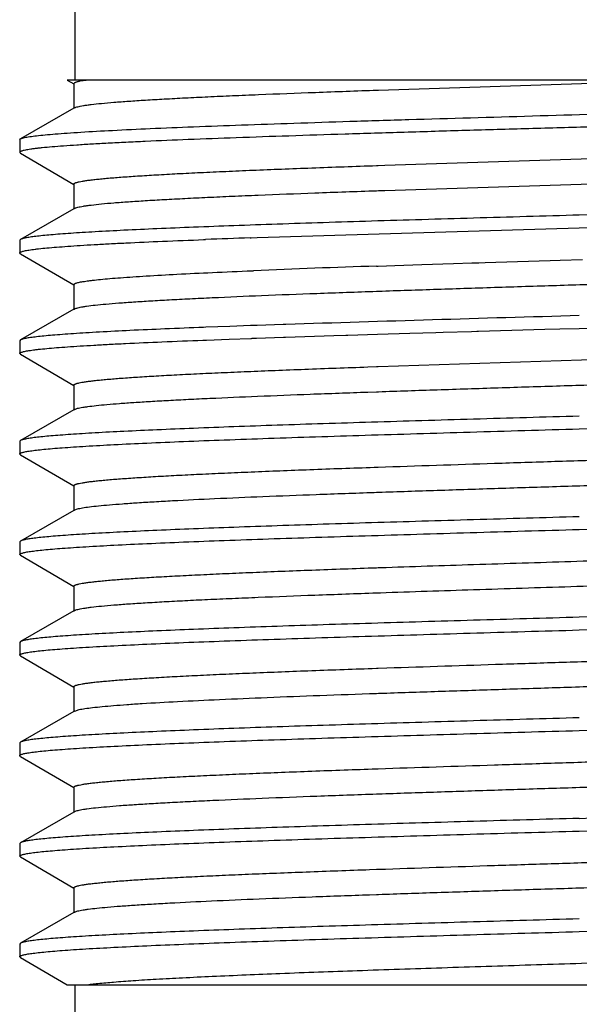
# Model space of a CAD drawing. Units: inches. Extents: x 0 to 11, y 0 to 8.5.
# Drawn here: x 5.2 to 5.3, y 6.2 to 6.4 of the extents above; entities that cross this region are included whole.
import ezdxf

# ---------------------------------------------------------------- set-up
doc = ezdxf.new("R2010")
doc.units = ezdxf.units.IN
doc.header["$LTSCALE"] = 0.605
doc.header["$MEASUREMENT"] = 0
doc.layers.get('0').update_dxf_attribs({"linetype": 'CONTINUOUS'})
doc.layers.add('ALL_FEATURES', color=7, linetype='CONTINUOUS')

msp = doc.modelspace()

# ---------------------------------------------------------------- linework, layer by layer
at = {"color": 7, "linetype": 'Continuous'}
for p, q in [((5.21147, 6.44269), (5.21147, 6.42019)), ((5.4071, 6.42019), (5.21003, 6.42019)), ((5.21246, 6.42001), (5.21356, 6.42019)), ((5.26813, 6.41832), (5.32617, 6.42019)), ((5.26787, 6.41831), (5.26813, 6.41832)), ((5.20116, 6.40906), (5.20129, 6.40921)), ((5.20129, 6.40921), (5.20208, 6.40946)), ((5.20116, 6.40669), (5.20129, 6.40655)), ((5.21003, 6.25144), (5.4071, 6.25144)), ((5.21147, 6.25144), (5.21147, 6.22894))]:
    msp.add_line(p, q, dxfattribs=at)
for points, knots in [([(5.21129, 6.41954), (5.21129, 6.41956), (5.2113, 6.4196), (5.21137, 6.41966), (5.21146, 6.41972), (5.21159, 6.41978), (5.21175, 6.41983), (5.21196, 6.41989), (5.21219, 6.41995), (5.21236, 6.41999), (5.21246, 6.42001)], [0, 0, 0, 0, 0.047373, 0.109304, 0.193072, 0.301569, 0.436046, 0.5971, 0.785033, 1, 1, 1, 1]), ([(5.21143, 6.41501), (5.21147, 6.41503), (5.21154, 6.41507), (5.21174, 6.41514), (5.21205, 6.41523), (5.21251, 6.41533), (5.21308, 6.41543), (5.21376, 6.41554), (5.21488, 6.41568), (5.21656, 6.41586), (5.21888, 6.41606), (5.22162, 6.41626), (5.22475, 6.41647), (5.22827, 6.41667), (5.23216, 6.41687), (5.2364, 6.41708), (5.24096, 6.41728), (5.24765, 6.41757), (5.25665, 6.41791), (5.26403, 6.41817), (5.26787, 6.41831)], [0, 0, 0, 0, 0.002049, 0.004551, 0.010961, 0.019277, 0.02951, 0.041661, 0.055725, 0.089549, 0.130835, 0.179395, 0.235019, 0.297434, 0.366352, 0.441452, 0.522368, 0.608726, 0.796093, 1, 1, 1, 1]), ([(5.20208, 6.40946), (5.20223, 6.40949), (5.20254, 6.40955), (5.20328, 6.40967), (5.2044, 6.40981), (5.206, 6.40998), (5.20791, 6.41014), (5.21013, 6.41031), (5.21369, 6.41055), (5.21885, 6.41083), (5.22586, 6.41117), (5.23388, 6.4115), (5.24282, 6.41183), (5.25255, 6.41216), (5.26296, 6.4125), (5.2778, 6.41295), (5.29699, 6.41351), (5.3201, 6.41416), (5.33552, 6.41461), (5.34311, 6.41485)], [0, 0, 0, 0, 0.003114, 0.006801, 0.015886, 0.027236, 0.040825, 0.056613, 0.074547, 0.116634, 0.166558, 0.223691, 0.287306, 0.356598, 0.430687, 0.508631, 0.67209, 0.838693, 1, 1, 1, 1]), ([(5.33157, 6.41213), (5.32769, 6.41201), (5.31985, 6.41179), (5.30805, 6.41145), (5.29622, 6.41111), (5.28451, 6.41077), (5.27308, 6.41044), (5.26206, 6.4101), (5.25162, 6.40976), (5.24187, 6.40943), (5.23294, 6.40909), (5.22607, 6.4088), (5.22108, 6.40857), (5.21774, 6.4084), (5.21468, 6.40823), (5.21191, 6.40806), (5.20945, 6.40789), (5.2073, 6.40772), (5.20571, 6.40758), (5.2046, 6.40746), (5.20389, 6.40738), (5.20326, 6.40729), (5.20271, 6.40721), (5.20225, 6.40712), (5.20186, 6.40704), (5.2016, 6.40697), (5.20143, 6.40691), (5.20134, 6.40687), (5.20126, 6.40682), (5.20121, 6.40678), (5.20117, 6.40674), (5.20116, 6.40671), (5.20116, 6.40669)], [0, 0, 0, 0, 0.08928, 0.180042, 0.271009, 0.361039, 0.44898, 0.53368, 0.614046, 0.68904, 0.75769, 0.819112, 0.846858, 0.872508, 0.895982, 0.917197, 0.936091, 0.952607, 0.966688, 0.972802, 0.978294, 0.98316, 0.987399, 0.991008, 0.993988, 0.996342, 0.997289, 0.998086, 0.99874, 0.999259, 0.999665, 1, 1, 1, 1]), ([(5.21356, 6.25144), (5.2139, 6.25149), (5.21463, 6.25159), (5.21634, 6.25178), (5.21893, 6.252), (5.22255, 6.25227), (5.22684, 6.25253), (5.23175, 6.25279), (5.23945, 6.25316), (5.25033, 6.25362), (5.26461, 6.25414), (5.28021, 6.25466), (5.29662, 6.25519), (5.31332, 6.25572), (5.32977, 6.25624), (5.34309, 6.25669), (5.35322, 6.25705), (5.36029, 6.25732), (5.36692, 6.25758), (5.37306, 6.25785), (5.37865, 6.25811), (5.38366, 6.25838), (5.38745, 6.2586), (5.39016, 6.25879), (5.39194, 6.25892), (5.39355, 6.25906), (5.39498, 6.25919), (5.39623, 6.25932), (5.39729, 6.25945), (5.39818, 6.25958), (5.3988, 6.2597), (5.3992, 6.25979), (5.39944, 6.25986), (5.39962, 6.25992), (5.39973, 6.25997), (5.39977, 6.26)], [0, 0, 0, 0, 0.00548, 0.011936, 0.027723, 0.047236, 0.070319, 0.096797, 0.126456, 0.19435, 0.271833, 0.356428, 0.445428, 0.535987, 0.625205, 0.710229, 0.75031, 0.788337, 0.824008, 0.857033, 0.887153, 0.914123, 0.937732, 0.948216, 0.957791, 0.966439, 0.974145, 0.980893, 0.986669, 0.991468, 0.995285, 0.996826, 0.998122, 0.999178, 1, 1, 1, 1])]:
    msp.add_open_spline(points, degree=3, knots=knots, dxfattribs=at)
at = {"layer": 'ALL_FEATURES', "color": 7, "linetype": 'Continuous'}
for p, q in [((5.21003, 6.42019), (5.21125, 6.41948)), ((5.21129, 6.41954), (5.21129, 6.41485)), ((5.21129, 6.41493), (5.20129, 6.40921)), ((5.21143, 6.41501), (5.21129, 6.41493)), ((5.20116, 6.40906), (5.20116, 6.40669)), ((5.20129, 6.40655), (5.21125, 6.40073)), ((5.26931, 6.40429), (5.32905, 6.40622)), ((5.26773, 6.40424), (5.26806, 6.40425)), ((5.26806, 6.40425), (5.26931, 6.40429)), ((5.26931, 6.39961), (5.32905, 6.40154)), ((5.21129, 6.40079), (5.21129, 6.3961)), ((5.26775, 6.39955), (5.26812, 6.39957)), ((5.26812, 6.39957), (5.26931, 6.39961)), ((5.21129, 6.39618), (5.20129, 6.39046)), ((5.21143, 6.39626), (5.21129, 6.39618)), ((5.33157, 6.39575), (5.3056, 6.395)), ((5.2455, 6.3908), (5.3056, 6.39263)), ((5.3056, 6.39263), (5.34316, 6.39373)), ((5.20129, 6.39046), (5.20116, 6.39031)), ((5.20116, 6.39031), (5.20116, 6.38794)), ((5.23549, 6.39043), (5.23587, 6.39045)), ((5.24415, 6.39075), (5.24439, 6.39076)), ((5.24439, 6.39076), (5.2455, 6.3908)), ((5.20129, 6.3878), (5.20116, 6.38794)), ((5.20129, 6.3878), (5.21125, 6.38198)), ((5.29406, 6.38636), (5.30013, 6.38655)), ((5.30013, 6.38655), (5.30202, 6.38661)), ((5.30202, 6.38661), (5.30622, 6.38674)), ((5.24453, 6.38462), (5.24477, 6.38463)), ((5.26772, 6.38549), (5.26806, 6.3855)), ((5.26806, 6.3855), (5.2712, 6.38561)), ((5.2712, 6.38561), (5.27624, 6.38578)), ((5.27624, 6.38578), (5.28209, 6.38597)), ((5.28209, 6.38597), (5.28555, 6.38608)), ((5.28555, 6.38608), (5.28682, 6.38612)), ((5.28682, 6.38612), (5.28804, 6.38616)), ((5.28804, 6.38616), (5.29406, 6.38636)), ((5.21129, 6.38204), (5.21129, 6.37735)), ((5.26775, 6.3808), (5.26811, 6.38082)), ((5.21129, 6.37743), (5.20129, 6.37171)), ((5.21143, 6.37751), (5.21129, 6.37743)), ((5.21143, 6.37751), (5.21168, 6.37762)), ((5.23593, 6.37407), (5.23549, 6.37405)), ((5.24037, 6.37424), (5.23593, 6.37407)), ((5.24421, 6.37438), (5.24037, 6.37424)), ((5.24432, 6.37438), (5.24421, 6.37438)), ((5.24445, 6.37438), (5.24432, 6.37438)), ((5.2455, 6.37442), (5.24445, 6.37438)), ((5.25033, 6.37459), (5.2455, 6.37442)), ((5.25086, 6.3746), (5.25033, 6.37459)), ((5.28676, 6.37334), (5.29711, 6.37364)), ((5.29711, 6.37364), (5.29919, 6.3737)), ((5.29919, 6.3737), (5.30197, 6.37378)), ((5.30197, 6.37378), (5.3056, 6.37388)), ((5.3056, 6.37388), (5.30918, 6.37398)), ((5.23602, 6.3717), (5.24024, 6.37186)), ((5.24024, 6.37186), (5.2443, 6.37201)), ((5.2443, 6.37201), (5.24441, 6.37201)), ((5.24441, 6.37201), (5.24454, 6.37202)), ((5.24454, 6.37202), (5.24468, 6.37202)), ((5.24468, 6.37202), (5.24538, 6.37205)), ((5.24538, 6.37205), (5.25041, 6.37222)), ((5.25041, 6.37222), (5.25075, 6.37223)), ((5.25075, 6.37223), (5.25976, 6.37252)), ((5.25976, 6.37252), (5.26204, 6.3726)), ((5.26204, 6.3726), (5.26237, 6.37261)), ((5.26237, 6.37261), (5.26794, 6.37278)), ((5.26794, 6.37278), (5.274, 6.37296)), ((5.274, 6.37296), (5.27883, 6.37311)), ((5.27883, 6.37311), (5.28018, 6.37315)), ((5.28018, 6.37315), (5.2855, 6.3733)), ((5.2855, 6.3733), (5.28646, 6.37333)), ((5.28646, 6.37333), (5.28676, 6.37334)), ((5.20129, 6.37171), (5.20116, 6.37156)), ((5.20116, 6.37156), (5.20116, 6.36919)), ((5.23536, 6.37168), (5.23602, 6.3717)), ((5.26806, 6.36675), (5.36682, 6.37008)), ((5.20129, 6.36905), (5.20116, 6.36919)), ((5.20129, 6.36905), (5.21125, 6.36323)), ((5.26611, 6.36668), (5.26773, 6.36674)), ((5.26773, 6.36674), (5.26806, 6.36675)), ((5.21129, 6.36329), (5.21129, 6.3586)), ((5.26611, 6.362), (5.26775, 6.36205)), ((5.26775, 6.36205), (5.26811, 6.36207)), ((5.21143, 6.35876), (5.2118, 6.35891)), ((5.21129, 6.35868), (5.20129, 6.35296)), ((5.21143, 6.35876), (5.21129, 6.35868)), ((5.3056, 6.35513), (5.34317, 6.35623)), ((5.20129, 6.35296), (5.20116, 6.35281)), ((5.20116, 6.35281), (5.20116, 6.35044)), ((5.20129, 6.3503), (5.20116, 6.35044)), ((5.20129, 6.3503), (5.21125, 6.34448)), ((5.26729, 6.34797), (5.26774, 6.34799)), ((5.26774, 6.34799), (5.26807, 6.348)), ((5.21129, 6.34454), (5.21129, 6.33985)), ((5.26729, 6.34329), (5.26776, 6.3433)), ((5.26776, 6.3433), (5.26812, 6.34332)), ((5.21129, 6.33993), (5.20129, 6.33421)), ((5.21143, 6.34001), (5.21129, 6.33993)), ((5.21143, 6.34001), (5.21195, 6.3402)), ((5.20129, 6.33421), (5.20116, 6.33406)), ((5.20116, 6.33406), (5.20116, 6.33169)), ((5.20129, 6.33155), (5.20116, 6.33169)), ((5.20129, 6.33155), (5.21125, 6.32573)), ((5.26773, 6.32924), (5.26807, 6.32925)), ((5.26807, 6.32925), (5.26848, 6.32927)), ((5.21129, 6.32579), (5.21129, 6.3211)), ((5.26776, 6.32455), (5.26813, 6.32457)), ((5.26813, 6.32457), (5.26848, 6.32458)), ((5.21129, 6.32118), (5.20129, 6.31546)), ((5.21143, 6.32126), (5.21129, 6.32118)), ((5.3056, 6.31763), (5.34316, 6.31873)), ((5.20129, 6.31546), (5.20116, 6.31531)), ((5.20116, 6.31531), (5.20116, 6.31294)), ((5.20129, 6.3128), (5.20116, 6.31294)), ((5.20129, 6.3128), (5.21125, 6.30698)), ((5.26772, 6.31049), (5.26806, 6.3105)), ((5.26806, 6.3105), (5.26968, 6.31056)), ((5.21129, 6.30704), (5.21129, 6.30251)), ((5.26775, 6.3058), (5.26812, 6.30582)), ((5.26812, 6.30582), (5.26968, 6.30587)), ((5.21129, 6.30243), (5.20129, 6.29671)), ((5.21143, 6.30251), (5.21129, 6.30243)), ((5.21143, 6.30251), (5.21229, 6.30278)), ((5.3056, 6.29888), (5.34316, 6.29998)), ((5.20129, 6.29671), (5.20116, 6.29656)), ((5.20116, 6.29656), (5.20116, 6.29419)), ((5.20129, 6.29405), (5.20116, 6.29419)), ((5.20129, 6.29405), (5.21125, 6.28823)), ((5.26772, 6.29174), (5.26806, 6.29175)), ((5.21129, 6.28829), (5.21129, 6.2836)), ((5.26775, 6.28705), (5.26811, 6.28707)), ((5.21129, 6.28368), (5.20129, 6.27796)), ((5.21143, 6.28376), (5.21129, 6.28368)), ((5.21143, 6.28376), (5.21171, 6.28388)), ((5.3056, 6.28013), (5.34316, 6.28123)), ((5.20129, 6.27796), (5.20116, 6.27781)), ((5.20116, 6.27781), (5.20116, 6.27544)), ((5.20129, 6.2753), (5.20116, 6.27544)), ((5.20129, 6.2753), (5.21125, 6.26948)), ((5.26647, 6.27295), (5.26773, 6.27299)), ((5.26773, 6.27299), (5.26806, 6.273)), ((5.21129, 6.26954), (5.21129, 6.26485)), ((5.26647, 6.26826), (5.26776, 6.2683)), ((5.26776, 6.2683), (5.26812, 6.26832)), ((5.21129, 6.26493), (5.20129, 6.25921)), ((5.21143, 6.26501), (5.21129, 6.26493)), ((5.21143, 6.26501), (5.21185, 6.26517)), ((5.3056, 6.26138), (5.34317, 6.26248)), ((5.20129, 6.25921), (5.20116, 6.25906)), ((5.20116, 6.25906), (5.20116, 6.25669)), ((5.20129, 6.25655), (5.20116, 6.25669)), ((5.20129, 6.25655), (5.21003, 6.25144))]:
    msp.add_line(p, q, dxfattribs=at)
for centre, radius, start, end in [((5.33735, 3.74287), 2.64952, 92.01588, 92.1951), ((5.38403, 2.96915), 3.41832, 91.94983, 92.33472), ((5.62627, -5.19642), 11.57711, 91.587215, 91.858268), ((4.86406, 22.03208), 15.75577, 271.605882, 271.742694)]:
    msp.add_arc(centre, radius, start, end, dxfattribs=at)
for points, knots in [([(5.21129, 6.40079), (5.21129, 6.4008), (5.2113, 6.40085), (5.21135, 6.4009), (5.21143, 6.40095), (5.21154, 6.40101), (5.21168, 6.40106), (5.21185, 6.40111), (5.21205, 6.40117), (5.21238, 6.40124), (5.21286, 6.40134), (5.21354, 6.40144), (5.21433, 6.40155), (5.21525, 6.40166), (5.21628, 6.40176), (5.21789, 6.40191), (5.22018, 6.4021), (5.22327, 6.40231), (5.22678, 6.40252), (5.23071, 6.40274), (5.23503, 6.40295), (5.23972, 6.40317), (5.24476, 6.40338), (5.25011, 6.4036), (5.2578, 6.40389), (5.26371, 6.4041), (5.26773, 6.40424)], [0, 0, 0, 0, 0.00099, 0.002244, 0.003903, 0.006031, 0.008658, 0.011797, 0.015455, 0.019637, 0.029579, 0.041626, 0.055776, 0.072021, 0.090343, 0.110717, 0.157514, 0.212193, 0.274472, 0.344021, 0.420494, 0.503482, 0.592554, 0.687254, 0.787077, 1, 1, 1, 1]), ([(5.21143, 6.39626), (5.21147, 6.39628), (5.21154, 6.39632), (5.21174, 6.39639), (5.21205, 6.39648), (5.21251, 6.39658), (5.21308, 6.39668), (5.21375, 6.39678), (5.21488, 6.39693), (5.21654, 6.39711), (5.21886, 6.39731), (5.22159, 6.39751), (5.22472, 6.39771), (5.22824, 6.39792), (5.23212, 6.39812), (5.23634, 6.39833), (5.2409, 6.39853), (5.24757, 6.39881), (5.25656, 6.39916), (5.26392, 6.39942), (5.26775, 6.39955)], [0, 0, 0, 0, 0.00205, 0.004555, 0.010967, 0.019284, 0.029517, 0.041667, 0.05573, 0.089551, 0.130831, 0.179383, 0.235, 0.297407, 0.366315, 0.441409, 0.522322, 0.608677, 0.796057, 1, 1, 1, 1]), ([(5.3056, 6.395), (5.29902, 6.39481), (5.28923, 6.39453), (5.27631, 6.39415), (5.26696, 6.39387), (5.25796, 6.39359), (5.24938, 6.39331), (5.24132, 6.39303), (5.23384, 6.39274), (5.227, 6.39246), (5.22087, 6.39218), (5.21624, 6.39194), (5.21292, 6.39174), (5.21075, 6.3916), (5.20879, 6.39146), (5.20705, 6.39132), (5.20553, 6.39118), (5.20423, 6.39104), (5.20317, 6.3909), (5.20242, 6.39078), (5.20195, 6.39068), (5.20168, 6.39061), (5.20146, 6.39054), (5.20134, 6.39049), (5.20129, 6.39046)], [0, 0, 0, 0, 0.188995, 0.281367, 0.371182, 0.457657, 0.54001, 0.61749, 0.689402, 0.755095, 0.813984, 0.865536, 0.888417, 0.909294, 0.928124, 0.944868, 0.959488, 0.971951, 0.982237, 0.990334, 0.993561, 0.996242, 0.998383, 1, 1, 1, 1]), ([(5.20116, 6.38794), (5.20116, 6.38796), (5.20117, 6.38798), (5.2012, 6.38802), (5.20125, 6.38806), (5.20134, 6.38812), (5.2015, 6.38819), (5.20175, 6.38826), (5.20207, 6.38834), (5.20246, 6.38841), (5.20292, 6.38849), (5.20345, 6.38857), (5.20405, 6.38865), (5.20499, 6.38876), (5.20633, 6.38889), (5.20814, 6.38904), (5.21021, 6.3892), (5.21255, 6.38935), (5.21514, 6.38951), (5.21797, 6.38966), (5.22222, 6.38988), (5.22809, 6.39014), (5.23293, 6.39033), (5.23549, 6.39043)], [0, 0, 0, 0, 0.001156, 0.002522, 0.004231, 0.006353, 0.011965, 0.019503, 0.029019, 0.040529, 0.054038, 0.069544, 0.087043, 0.106529, 0.151426, 0.204129, 0.26449, 0.332356, 0.407561, 0.48989, 0.579116, 0.777317, 1, 1, 1, 1]), ([(5.26811, 6.38082), (5.27177, 6.38094), (5.27921, 6.38119), (5.29053, 6.38156), (5.30207, 6.38192), (5.31367, 6.38229), (5.32515, 6.38266), (5.33632, 6.38302), (5.34703, 6.38339), (5.3571, 6.38375), (5.36639, 6.38412), (5.37357, 6.38443), (5.37881, 6.38469), (5.38234, 6.38487), (5.38557, 6.38505), (5.38849, 6.38524), (5.3911, 6.38542), (5.39338, 6.3856), (5.39507, 6.38576), (5.39625, 6.38589), (5.39701, 6.38598), (5.39768, 6.38607), (5.39826, 6.38616), (5.39876, 6.38625), (5.39916, 6.38634), (5.39945, 6.38642), (5.39962, 6.38649), (5.39973, 6.38653), (5.39981, 6.38658), (5.39986, 6.38663), (5.3999, 6.38667), (5.39991, 6.38671), (5.39991, 6.38672)], [0, 0, 0, 0, 0.083083, 0.169233, 0.257136, 0.345449, 0.432824, 0.517926, 0.599455, 0.676167, 0.746892, 0.810549, 0.839422, 0.866172, 0.890699, 0.912914, 0.932729, 0.950069, 0.964876, 0.971312, 0.977094, 0.982219, 0.986684, 0.990488, 0.993632, 0.99612, 0.997121, 0.997965, 0.998656, 0.999207, 0.99964, 1, 1, 1, 1]), ([(5.21129, 6.38204), (5.21129, 6.38205), (5.21129, 6.38208), (5.21132, 6.38212), (5.21137, 6.38216), (5.21146, 6.38222), (5.21162, 6.38229), (5.21186, 6.38237), (5.21217, 6.38245), (5.21255, 6.38253), (5.213, 6.38261), (5.21351, 6.38269), (5.2141, 6.38277), (5.21501, 6.38288), (5.21631, 6.38302), (5.21807, 6.38318), (5.22008, 6.38334), (5.22235, 6.3835), (5.22585, 6.38372), (5.2308, 6.384), (5.23738, 6.38432), (5.24206, 6.38452), (5.24453, 6.38462)], [0, 0, 0, 0, 0.001235, 0.002671, 0.00444, 0.006615, 0.012314, 0.019926, 0.029508, 0.041086, 0.054669, 0.070255, 0.087836, 0.107402, 0.152447, 0.205293, 0.265796, 0.333769, 0.409025, 0.580525, 0.778275, 1, 1, 1, 1]), ([(5.21168, 6.37762), (5.21179, 6.37766), (5.21205, 6.37773), (5.21249, 6.37783), (5.21303, 6.37793), (5.21396, 6.37807), (5.21538, 6.37824), (5.21738, 6.37843), (5.21977, 6.37863), (5.22255, 6.37883), (5.22569, 6.37902), (5.22919, 6.37922), (5.23303, 6.37942), (5.23878, 6.37969), (5.24667, 6.38003), (5.25689, 6.38042), (5.26403, 6.38067), (5.26775, 6.3808)], [0, 0, 0, 0, 0.006255, 0.014305, 0.024164, 0.035831, 0.064549, 0.100367, 0.143155, 0.192715, 0.248839, 0.31129, 0.379779, 0.45401, 0.618368, 0.801447, 1, 1, 1, 1]), ([(5.23549, 6.37405), (5.23307, 6.37396), (5.22849, 6.37378), (5.22201, 6.37349), (5.2171, 6.37324), (5.21359, 6.37304), (5.21129, 6.37289), (5.20921, 6.37274), (5.20737, 6.3726), (5.20576, 6.37246), (5.20439, 6.37231), (5.20326, 6.37217), (5.20248, 6.37204), (5.20198, 6.37194), (5.20169, 6.37187), (5.20147, 6.3718), (5.20134, 6.37174), (5.20129, 6.37171)], [0, 0, 0, 0, 0.211275, 0.400905, 0.56705, 0.640825, 0.708151, 0.76887, 0.822853, 0.869973, 0.910114, 0.943201, 0.969193, 0.979525, 0.988086, 0.994895, 1, 1, 1, 1]), ([(5.20116, 6.36919), (5.20116, 6.36921), (5.20117, 6.36923), (5.2012, 6.36927), (5.20125, 6.36931), (5.20134, 6.36937), (5.2015, 6.36944), (5.20175, 6.36951), (5.20207, 6.36959), (5.20246, 6.36966), (5.20291, 6.36974), (5.20344, 6.36982), (5.20404, 6.3699), (5.20497, 6.37), (5.20631, 6.37014), (5.20811, 6.37029), (5.21018, 6.37044), (5.21251, 6.3706), (5.21509, 6.37075), (5.21791, 6.37091), (5.22214, 6.37112), (5.22799, 6.37139), (5.23281, 6.37158), (5.23536, 6.37168)], [0, 0, 0, 0, 0.001159, 0.002527, 0.004238, 0.006363, 0.011977, 0.019518, 0.029036, 0.040547, 0.054055, 0.06956, 0.087057, 0.10654, 0.151432, 0.204126, 0.264478, 0.332336, 0.407535, 0.489859, 0.579083, 0.777289, 1, 1, 1, 1]), ([(5.21129, 6.36329), (5.21129, 6.3633), (5.2113, 6.36335), (5.21135, 6.3634), (5.21143, 6.36345), (5.21153, 6.3635), (5.21167, 6.36356), (5.21183, 6.36361), (5.21203, 6.36366), (5.21234, 6.36374), (5.21281, 6.36383), (5.21347, 6.36393), (5.21424, 6.36404), (5.21512, 6.36414), (5.21612, 6.36425), (5.21768, 6.36439), (5.2199, 6.36458), (5.22289, 6.36479), (5.2263, 6.365), (5.23011, 6.36521), (5.2343, 6.36542), (5.23886, 6.36563), (5.24375, 6.36584), (5.24895, 6.36605), (5.25644, 6.36634), (5.26219, 6.36655), (5.26611, 6.36668)], [0, 0, 0, 0, 0.001001, 0.002263, 0.003926, 0.006056, 0.008679, 0.011812, 0.01546, 0.019629, 0.029537, 0.041545, 0.055653, 0.071849, 0.090114, 0.110424, 0.157088, 0.211634, 0.273778, 0.343214, 0.419601, 0.502543, 0.59163, 0.686413, 0.786406, 1, 1, 1, 1]), ([(5.26811, 6.36207), (5.27177, 6.36219), (5.27921, 6.36244), (5.29053, 6.36281), (5.30207, 6.36317), (5.31367, 6.36354), (5.32515, 6.36391), (5.33632, 6.36427), (5.34703, 6.36464), (5.3571, 6.365), (5.36639, 6.36537), (5.37357, 6.36568), (5.37881, 6.36594), (5.38234, 6.36612), (5.38557, 6.3663), (5.38849, 6.36649), (5.3911, 6.36667), (5.39338, 6.36685), (5.39507, 6.36701), (5.39625, 6.36714), (5.39701, 6.36723), (5.39768, 6.36732), (5.39826, 6.36741), (5.39876, 6.3675), (5.39916, 6.36759), (5.39945, 6.36767), (5.39962, 6.36774), (5.39973, 6.36778), (5.39981, 6.36783), (5.39986, 6.36788), (5.3999, 6.36792), (5.39991, 6.36796), (5.39991, 6.36797)], [0, 0, 0, 0, 0.083083, 0.169233, 0.257136, 0.345449, 0.432825, 0.517926, 0.599455, 0.676168, 0.74689, 0.810549, 0.839419, 0.866172, 0.8907, 0.912912, 0.932727, 0.95007, 0.964874, 0.971309, 0.977092, 0.982219, 0.986685, 0.990488, 0.99363, 0.996116, 0.997118, 0.997962, 0.998654, 0.999207, 0.99964, 1, 1, 1, 1]), ([(5.2118, 6.35891), (5.21192, 6.35895), (5.2122, 6.35902), (5.21267, 6.35911), (5.21323, 6.35921), (5.21417, 6.35934), (5.21558, 6.35951), (5.21756, 6.3597), (5.2199, 6.35989), (5.22261, 6.36008), (5.22566, 6.36027), (5.22904, 6.36046), (5.23274, 6.36065), (5.23827, 6.36092), (5.24586, 6.36124), (5.25567, 6.36163), (5.26254, 6.36187), (5.26611, 6.362)], [0, 0, 0, 0, 0.006976, 0.015696, 0.026167, 0.03839, 0.068066, 0.104614, 0.147896, 0.197753, 0.253968, 0.316311, 0.384536, 0.45835, 0.621502, 0.803057, 1, 1, 1, 1]), ([(5.3056, 6.3575), (5.29902, 6.35731), (5.28923, 6.35703), (5.27631, 6.35665), (5.26696, 6.35637), (5.25796, 6.35609), (5.24938, 6.35581), (5.24132, 6.35553), (5.23384, 6.35524), (5.227, 6.35496), (5.22087, 6.35468), (5.21624, 6.35444), (5.21292, 6.35424), (5.21075, 6.3541), (5.20879, 6.35396), (5.20705, 6.35382), (5.20553, 6.35368), (5.20423, 6.35354), (5.20317, 6.3534), (5.20242, 6.35328), (5.20195, 6.35318), (5.20168, 6.35311), (5.20146, 6.35304), (5.20134, 6.35299), (5.20129, 6.35296)], [0, 0, 0, 0, 0.188996, 0.281368, 0.371184, 0.457659, 0.540013, 0.617492, 0.689405, 0.755098, 0.813988, 0.865541, 0.888422, 0.909299, 0.928127, 0.94487, 0.95949, 0.971952, 0.982237, 0.990334, 0.993561, 0.996242, 0.998383, 1, 1, 1, 1]), ([(5.20116, 6.35044), (5.20116, 6.35045), (5.20117, 6.35048), (5.20119, 6.35052), (5.20124, 6.35056), (5.20132, 6.35061), (5.20146, 6.35067), (5.20168, 6.35074), (5.20197, 6.35081), (5.20231, 6.35089), (5.20272, 6.35096), (5.20339, 6.35106), (5.20437, 6.35119), (5.20574, 6.35133), (5.20735, 6.35148), (5.20919, 6.35162), (5.21127, 6.35177), (5.21448, 6.35197), (5.21904, 6.35222), (5.22513, 6.35251), (5.23199, 6.3528), (5.23956, 6.35309), (5.24776, 6.35338), (5.25653, 6.35367), (5.26576, 6.35396), (5.27538, 6.35425), (5.2887, 6.35465), (5.29881, 6.35494), (5.3056, 6.35513)], [0, 0, 0, 0, 0.000358, 0.000774, 0.001288, 0.00192, 0.003577, 0.005792, 0.008583, 0.011955, 0.015909, 0.020446, 0.031267, 0.044405, 0.059834, 0.077516, 0.09741, 0.119476, 0.169896, 0.228292, 0.294107, 0.366711, 0.445408, 0.529447, 0.618008, 0.710236, 0.805267, 1, 1, 1, 1]), ([(5.26807, 6.348), (5.2753, 6.34825), (5.2863, 6.34861), (5.30108, 6.34908), (5.31237, 6.34944), (5.32356, 6.34979), (5.33449, 6.35015), (5.34501, 6.35051), (5.35495, 6.35086), (5.36418, 6.35122), (5.37256, 6.35157), (5.37896, 6.35188), (5.38357, 6.35212), (5.3866, 6.3523), (5.38935, 6.35248), (5.39179, 6.35266), (5.39392, 6.35284), (5.39573, 6.35301), (5.39704, 6.35317), (5.39792, 6.35329), (5.39845, 6.35338), (5.3989, 6.35347), (5.39927, 6.35356), (5.39955, 6.35365), (5.39971, 6.35371), (5.39977, 6.35375)], [0, 0, 0, 0, 0.164698, 0.250255, 0.336311, 0.42162, 0.504952, 0.585099, 0.660904, 0.731274, 0.795187, 0.851729, 0.876973, 0.900081, 0.920965, 0.93955, 0.955777, 0.969586, 0.980928, 0.985667, 0.989779, 0.993265, 0.996125, 0.998364, 1, 1, 1, 1]), ([(5.21129, 6.34454), (5.21129, 6.34455), (5.2113, 6.3446), (5.21135, 6.34465), (5.21143, 6.3447), (5.21154, 6.34476), (5.21168, 6.34481), (5.21185, 6.34486), (5.21204, 6.34492), (5.21237, 6.34499), (5.21285, 6.34508), (5.21352, 6.34519), (5.21431, 6.3453), (5.21521, 6.3454), (5.21624, 6.34551), (5.21783, 6.34566), (5.22011, 6.34584), (5.22317, 6.34605), (5.22665, 6.34627), (5.23055, 6.34648), (5.23484, 6.34669), (5.23949, 6.34691), (5.24449, 6.34712), (5.2498, 6.34734), (5.25744, 6.34763), (5.2633, 6.34784), (5.26729, 6.34797)], [0, 0, 0, 0, 0.000994, 0.00225, 0.003911, 0.006038, 0.008661, 0.011796, 0.01545, 0.019628, 0.029564, 0.041605, 0.055744, 0.071972, 0.090274, 0.110633, 0.157401, 0.212037, 0.274283, 0.343804, 0.420248, 0.503229, 0.592304, 0.687024, 0.786897, 1, 1, 1, 1]), ([(5.26812, 6.34332), (5.27178, 6.34344), (5.27922, 6.34369), (5.29054, 6.34406), (5.30208, 6.34442), (5.31368, 6.34479), (5.32515, 6.34516), (5.33633, 6.34552), (5.34703, 6.34589), (5.35711, 6.34625), (5.36639, 6.34662), (5.37357, 6.34693), (5.37882, 6.34719), (5.38234, 6.34737), (5.38557, 6.34755), (5.38849, 6.34774), (5.3911, 6.34792), (5.39338, 6.3481), (5.39507, 6.34826), (5.39625, 6.34839), (5.39701, 6.34848), (5.39768, 6.34857), (5.39826, 6.34866), (5.39876, 6.34875), (5.39916, 6.34884), (5.39945, 6.34892), (5.39962, 6.34899), (5.39973, 6.34903), (5.39981, 6.34908), (5.39986, 6.34913), (5.3999, 6.34917), (5.39991, 6.34921), (5.39991, 6.34922)], [0, 0, 0, 0, 0.083086, 0.16924, 0.257145, 0.34546, 0.432834, 0.517936, 0.599465, 0.676175, 0.746899, 0.810556, 0.839427, 0.866175, 0.890704, 0.912918, 0.93273, 0.950071, 0.964879, 0.971313, 0.977094, 0.982219, 0.986685, 0.99049, 0.993634, 0.99612, 0.997121, 0.997964, 0.998656, 0.999207, 0.99964, 1, 1, 1, 1]), ([(5.21195, 6.3402), (5.21208, 6.34024), (5.21239, 6.34031), (5.21312, 6.34045), (5.21429, 6.34061), (5.21597, 6.3408), (5.21803, 6.34099), (5.22045, 6.34118), (5.22323, 6.34137), (5.22635, 6.34156), (5.23116, 6.34183), (5.23792, 6.34216), (5.24686, 6.34254), (5.25677, 6.34292), (5.26369, 6.34316), (5.26729, 6.34329)], [0, 0, 0, 0, 0.007576, 0.01687, 0.040609, 0.071171, 0.108464, 0.152333, 0.202599, 0.259073, 0.321509, 0.463219, 0.625382, 0.805311, 1, 1, 1, 1]), ([(5.3056, 6.33875), (5.29902, 6.33856), (5.28923, 6.33828), (5.27631, 6.3379), (5.26696, 6.33762), (5.25796, 6.33734), (5.24938, 6.33706), (5.24132, 6.33678), (5.23383, 6.33649), (5.227, 6.33621), (5.22087, 6.33593), (5.21624, 6.33569), (5.21292, 6.33549), (5.21075, 6.33535), (5.20879, 6.33521), (5.20705, 6.33507), (5.20553, 6.33493), (5.20423, 6.33479), (5.20317, 6.33465), (5.20242, 6.33453), (5.20195, 6.33443), (5.20168, 6.33436), (5.20146, 6.33429), (5.20134, 6.33424), (5.20129, 6.33421)], [0, 0, 0, 0, 0.188993, 0.281368, 0.371188, 0.457667, 0.540024, 0.617504, 0.689415, 0.755106, 0.813994, 0.865545, 0.888425, 0.909303, 0.928131, 0.944872, 0.959491, 0.971954, 0.982238, 0.990334, 0.99356, 0.996242, 0.998383, 1, 1, 1, 1]), ([(5.3056, 6.33638), (5.31544, 6.33666), (5.32996, 6.33707), (5.34884, 6.33765), (5.36186, 6.33807), (5.37373, 6.33849), (5.38421, 6.33891), (5.39196, 6.33927), (5.39731, 6.33957), (5.39968, 6.33972), (5.40078, 6.3398)], [0, 0, 0, 0, 0.310169, 0.457282, 0.595034, 0.720594, 0.831389, 0.925167, 0.965065, 1, 1, 1, 1]), ([(5.20116, 6.33169), (5.20116, 6.3317), (5.20117, 6.33173), (5.20119, 6.33177), (5.20124, 6.33181), (5.20132, 6.33186), (5.20146, 6.33192), (5.20168, 6.33199), (5.20197, 6.33206), (5.20231, 6.33214), (5.20272, 6.33221), (5.20339, 6.33231), (5.20437, 6.33244), (5.20574, 6.33258), (5.20735, 6.33273), (5.20919, 6.33287), (5.21127, 6.33302), (5.21448, 6.33322), (5.21904, 6.33347), (5.22513, 6.33376), (5.23199, 6.33405), (5.23956, 6.33434), (5.24776, 6.33463), (5.25653, 6.33492), (5.26576, 6.33521), (5.27538, 6.3355), (5.2887, 6.3359), (5.29881, 6.33619), (5.3056, 6.33638)], [0, 0, 0, 0, 0.000358, 0.000774, 0.001288, 0.001919, 0.003576, 0.005792, 0.008582, 0.011953, 0.015908, 0.020445, 0.031266, 0.044404, 0.059833, 0.077515, 0.09741, 0.119476, 0.169897, 0.228294, 0.294111, 0.366715, 0.445413, 0.529451, 0.618013, 0.710239, 0.805268, 1, 1, 1, 1]), ([(5.26848, 6.32927), (5.27428, 6.32947), (5.28613, 6.32986), (5.30404, 6.33042), (5.32202, 6.33099), (5.33937, 6.33156), (5.35547, 6.33212), (5.3678, 6.33261), (5.37659, 6.33301), (5.38223, 6.3333), (5.38714, 6.33358), (5.39017, 6.33379), (5.39156, 6.33389)], [0, 0, 0, 0, 0.141363, 0.288723, 0.436562, 0.579345, 0.711727, 0.828755, 0.880111, 0.926054, 0.966152, 1, 1, 1, 1]), ([(5.21129, 6.32579), (5.21129, 6.3258), (5.2113, 6.32585), (5.21135, 6.3259), (5.21143, 6.32595), (5.21154, 6.32601), (5.21168, 6.32606), (5.21185, 6.32611), (5.21205, 6.32617), (5.21238, 6.32624), (5.21286, 6.32634), (5.21354, 6.32644), (5.21433, 6.32655), (5.21525, 6.32666), (5.21628, 6.32676), (5.21789, 6.32691), (5.22018, 6.3271), (5.22327, 6.32731), (5.22679, 6.32752), (5.23072, 6.32774), (5.23504, 6.32795), (5.23973, 6.32817), (5.24476, 6.32838), (5.25012, 6.3286), (5.25781, 6.32889), (5.26371, 6.3291), (5.26773, 6.32924)], [0, 0, 0, 0, 0.000991, 0.002246, 0.003908, 0.006039, 0.008666, 0.011803, 0.015459, 0.019639, 0.029576, 0.041626, 0.055783, 0.072029, 0.090347, 0.110716, 0.157519, 0.212201, 0.274473, 0.34403, 0.4205, 0.503485, 0.592563, 0.687257, 0.78708, 1, 1, 1, 1]), ([(5.26848, 6.32458), (5.27428, 6.32478), (5.28613, 6.32517), (5.30404, 6.32574), (5.32202, 6.3263), (5.33937, 6.32687), (5.35547, 6.32744), (5.3678, 6.32792), (5.37659, 6.32832), (5.38223, 6.32861), (5.38714, 6.32889), (5.39017, 6.3291), (5.39156, 6.32921)], [0, 0, 0, 0, 0.141363, 0.288723, 0.436562, 0.579345, 0.711727, 0.828755, 0.880111, 0.926054, 0.966152, 1, 1, 1, 1]), ([(5.21143, 6.32126), (5.21147, 6.32128), (5.21154, 6.32132), (5.21174, 6.32139), (5.21205, 6.32148), (5.21251, 6.32158), (5.21308, 6.32168), (5.21376, 6.32178), (5.21488, 6.32193), (5.21655, 6.32211), (5.21886, 6.32231), (5.2216, 6.32251), (5.22472, 6.32271), (5.22824, 6.32292), (5.23212, 6.32312), (5.23635, 6.32333), (5.24091, 6.32353), (5.24758, 6.32381), (5.25656, 6.32416), (5.26392, 6.32442), (5.26776, 6.32455)], [0, 0, 0, 0, 0.002052, 0.004557, 0.010966, 0.019277, 0.029508, 0.041663, 0.055732, 0.089549, 0.130824, 0.179387, 0.234997, 0.297404, 0.36632, 0.441408, 0.522323, 0.608682, 0.79606, 1, 1, 1, 1]), ([(5.40078, 6.32342), (5.39968, 6.32335), (5.39731, 6.32319), (5.39196, 6.3229), (5.38421, 6.32253), (5.37373, 6.32211), (5.36186, 6.32169), (5.34884, 6.32127), (5.32996, 6.3207), (5.31544, 6.32028), (5.3056, 6.32)], [0, 0, 0, 0, 0.034935, 0.074833, 0.168611, 0.279406, 0.404966, 0.542718, 0.689831, 1, 1, 1, 1]), ([(5.3056, 6.32), (5.29902, 6.31981), (5.28923, 6.31953), (5.27631, 6.31915), (5.26696, 6.31887), (5.25796, 6.31859), (5.24938, 6.31831), (5.24132, 6.31803), (5.23383, 6.31774), (5.227, 6.31746), (5.22087, 6.31718), (5.21624, 6.31694), (5.21292, 6.31674), (5.21075, 6.3166), (5.20879, 6.31646), (5.20705, 6.31632), (5.20553, 6.31618), (5.20423, 6.31604), (5.20317, 6.3159), (5.20242, 6.31578), (5.20195, 6.31568), (5.20168, 6.31561), (5.20146, 6.31554), (5.20134, 6.31549), (5.20129, 6.31546)], [0, 0, 0, 0, 0.188991, 0.281363, 0.371182, 0.45766, 0.540017, 0.617497, 0.689408, 0.7551, 0.81399, 0.865542, 0.888423, 0.909301, 0.928129, 0.944871, 0.959491, 0.971954, 0.982238, 0.990334, 0.99356, 0.996242, 0.998383, 1, 1, 1, 1]), ([(5.20116, 6.31294), (5.20116, 6.31295), (5.20117, 6.31298), (5.20119, 6.31302), (5.20124, 6.31306), (5.20132, 6.31311), (5.20146, 6.31317), (5.20168, 6.31324), (5.20197, 6.31331), (5.20231, 6.31339), (5.20272, 6.31346), (5.20319, 6.31353), (5.20372, 6.3136), (5.20455, 6.31371), (5.20574, 6.31383), (5.20734, 6.31398), (5.20919, 6.31412), (5.21126, 6.31427), (5.21448, 6.31447), (5.21904, 6.31472), (5.22512, 6.31501), (5.23199, 6.3153), (5.23956, 6.31559), (5.24776, 6.31588), (5.25652, 6.31617), (5.26576, 6.31646), (5.27538, 6.31675), (5.2887, 6.31715), (5.29881, 6.31744), (5.3056, 6.31763)], [0, 0, 0, 0, 0.000358, 0.000773, 0.001285, 0.001916, 0.00357, 0.005783, 0.008571, 0.011939, 0.015891, 0.020426, 0.025544, 0.031243, 0.044377, 0.059804, 0.077484, 0.097377, 0.119441, 0.169861, 0.228258, 0.294076, 0.366683, 0.445384, 0.529425, 0.617991, 0.710221, 0.805253, 1, 1, 1, 1]), ([(5.26968, 6.31056), (5.27688, 6.3108), (5.28782, 6.31116), (5.30249, 6.31162), (5.31367, 6.31198), (5.32474, 6.31233), (5.33553, 6.31268), (5.3459, 6.31304), (5.35569, 6.31339), (5.36478, 6.31374), (5.37302, 6.31409), (5.37932, 6.31439), (5.38384, 6.31464), (5.38683, 6.31482), (5.38953, 6.31499), (5.39193, 6.31517), (5.39402, 6.31535), (5.3958, 6.31552), (5.39708, 6.31567), (5.39795, 6.3158), (5.39847, 6.31589), (5.39892, 6.31597), (5.39928, 6.31606), (5.39956, 6.31615), (5.39971, 6.31621), (5.39977, 6.31625)], [0, 0, 0, 0, 0.165967, 0.251886, 0.338144, 0.42352, 0.506802, 0.58681, 0.662408, 0.732528, 0.796175, 0.852448, 0.877568, 0.900556, 0.921329, 0.939819, 0.955961, 0.969698, 0.980987, 0.985706, 0.989803, 0.993276, 0.996127, 0.998362, 1, 1, 1, 1]), ([(5.26968, 6.30587), (5.27332, 6.30599), (5.28074, 6.30624), (5.29199, 6.3066), (5.30345, 6.30697), (5.31494, 6.30733), (5.32628, 6.30769), (5.33732, 6.30806), (5.34788, 6.30842), (5.35781, 6.30878), (5.36696, 6.30914), (5.37402, 6.30945), (5.37918, 6.3097), (5.38265, 6.30989), (5.38582, 6.31007), (5.38869, 6.31025), (5.39126, 6.31043), (5.3935, 6.31061), (5.39516, 6.31077), (5.39632, 6.3109), (5.39706, 6.31099), (5.39772, 6.31108), (5.39829, 6.31117), (5.39878, 6.31126), (5.39918, 6.31135), (5.39945, 6.31143), (5.39963, 6.31149), (5.39973, 6.31154), (5.39981, 6.31158), (5.39987, 6.31163), (5.3999, 6.31167), (5.39991, 6.31171), (5.39991, 6.31172)], [0, 0, 0, 0, 0.083828, 0.170528, 0.258802, 0.347323, 0.434767, 0.51982, 0.601209, 0.677712, 0.748183, 0.81157, 0.840303, 0.866919, 0.891321, 0.913412, 0.933113, 0.950357, 0.965074, 0.97147, 0.977217, 0.982313, 0.986753, 0.990535, 0.993659, 0.996131, 0.997127, 0.997966, 0.998655, 0.999206, 0.999639, 1, 1, 1, 1]), ([(5.21129, 6.30704), (5.21129, 6.30705), (5.2113, 6.3071), (5.21135, 6.30715), (5.21143, 6.3072), (5.21154, 6.30726), (5.21168, 6.30731), (5.21185, 6.30736), (5.21205, 6.30742), (5.21238, 6.30749), (5.21286, 6.30759), (5.21354, 6.30769), (5.21433, 6.3078), (5.21525, 6.30791), (5.21628, 6.30801), (5.21789, 6.30816), (5.22018, 6.30835), (5.22327, 6.30856), (5.22678, 6.30877), (5.23071, 6.30899), (5.23503, 6.3092), (5.23972, 6.30942), (5.24476, 6.30963), (5.25011, 6.30985), (5.2578, 6.31014), (5.2637, 6.31035), (5.26772, 6.31049)], [0, 0, 0, 0, 0.00099, 0.002244, 0.003903, 0.006031, 0.008657, 0.011796, 0.015454, 0.019637, 0.029578, 0.041626, 0.055776, 0.07202, 0.090342, 0.110716, 0.157513, 0.212192, 0.274471, 0.344019, 0.420492, 0.50348, 0.592552, 0.687252, 0.787075, 1, 1, 1, 1]), ([(5.21229, 6.30278), (5.21245, 6.30282), (5.2128, 6.30289), (5.21362, 6.30302), (5.21488, 6.30318), (5.21667, 6.30337), (5.21881, 6.30355), (5.22129, 6.30374), (5.22527, 6.304), (5.23103, 6.30432), (5.2388, 6.30469), (5.24765, 6.30507), (5.25741, 6.30544), (5.26422, 6.30568), (5.26775, 6.3058)], [0, 0, 0, 0, 0.00881, 0.019262, 0.045077, 0.077394, 0.116085, 0.161005, 0.211992, 0.331311, 0.472167, 0.632309, 0.809192, 1, 1, 1, 1]), ([(5.3056, 6.30125), (5.29902, 6.30106), (5.28923, 6.30078), (5.27631, 6.3004), (5.26696, 6.30012), (5.25796, 6.29984), (5.24938, 6.29956), (5.24132, 6.29928), (5.23384, 6.29899), (5.227, 6.29871), (5.22087, 6.29843), (5.21624, 6.29819), (5.21292, 6.29799), (5.21075, 6.29785), (5.20879, 6.29771), (5.20705, 6.29757), (5.20553, 6.29743), (5.20423, 6.29729), (5.20317, 6.29715), (5.20242, 6.29703), (5.20195, 6.29693), (5.20168, 6.29686), (5.20146, 6.29679), (5.20134, 6.29674), (5.20129, 6.29671)], [0, 0, 0, 0, 0.18899, 0.281359, 0.371173, 0.45765, 0.540006, 0.617485, 0.689397, 0.75509, 0.813981, 0.865535, 0.888417, 0.909296, 0.928125, 0.944869, 0.959489, 0.971953, 0.982238, 0.990333, 0.99356, 0.996241, 0.998383, 1, 1, 1, 1]), ([(5.20116, 6.29419), (5.20116, 6.2942), (5.20117, 6.29423), (5.2012, 6.29427), (5.20124, 6.29431), (5.20132, 6.29436), (5.20146, 6.29442), (5.20169, 6.29449), (5.20197, 6.29457), (5.20231, 6.29464), (5.20272, 6.29471), (5.20339, 6.29481), (5.20438, 6.29494), (5.20574, 6.29508), (5.20735, 6.29523), (5.20919, 6.29537), (5.21127, 6.29552), (5.21449, 6.29572), (5.21905, 6.29597), (5.22513, 6.29626), (5.23199, 6.29655), (5.23956, 6.29684), (5.24777, 6.29713), (5.25653, 6.29742), (5.26577, 6.29771), (5.27538, 6.298), (5.2887, 6.2984), (5.29881, 6.29869), (5.3056, 6.29888)], [0, 0, 0, 0, 0.000358, 0.000776, 0.00129, 0.001923, 0.003582, 0.0058, 0.008593, 0.011967, 0.015924, 0.020465, 0.031291, 0.044432, 0.059865, 0.07755, 0.097448, 0.119515, 0.169939, 0.228338, 0.294155, 0.366759, 0.445454, 0.529487, 0.618041, 0.710259, 0.805278, 1, 1, 1, 1]), ([(5.26806, 6.29175), (5.27529, 6.292), (5.28629, 6.29236), (5.30107, 6.29283), (5.31236, 6.29319), (5.32355, 6.29354), (5.33449, 6.2939), (5.345, 6.29426), (5.35495, 6.29461), (5.36418, 6.29497), (5.37256, 6.29532), (5.37896, 6.29563), (5.38356, 6.29587), (5.3866, 6.29605), (5.38935, 6.29623), (5.39179, 6.29641), (5.39392, 6.29659), (5.39573, 6.29676), (5.39704, 6.29692), (5.39792, 6.29704), (5.39845, 6.29713), (5.3989, 6.29722), (5.39927, 6.29731), (5.39955, 6.2974), (5.39971, 6.29746), (5.39977, 6.2975)], [0, 0, 0, 0, 0.16469, 0.250245, 0.336299, 0.421608, 0.50494, 0.585087, 0.660894, 0.731264, 0.79518, 0.851724, 0.876969, 0.900075, 0.920962, 0.939548, 0.955773, 0.969583, 0.980928, 0.985666, 0.989777, 0.993262, 0.996123, 0.998363, 1, 1, 1, 1]), ([(5.26811, 6.28707), (5.27177, 6.28719), (5.27921, 6.28744), (5.29053, 6.28781), (5.30207, 6.28817), (5.31367, 6.28854), (5.32515, 6.28891), (5.33632, 6.28927), (5.34703, 6.28964), (5.3571, 6.29), (5.36639, 6.29037), (5.37357, 6.29068), (5.37881, 6.29094), (5.38234, 6.29112), (5.38557, 6.2913), (5.38849, 6.29149), (5.3911, 6.29167), (5.39338, 6.29185), (5.39507, 6.29201), (5.39625, 6.29214), (5.39701, 6.29223), (5.39768, 6.29232), (5.39826, 6.29241), (5.39876, 6.2925), (5.39916, 6.29259), (5.39945, 6.29267), (5.39962, 6.29274), (5.39973, 6.29278), (5.39981, 6.29283), (5.39986, 6.29288), (5.3999, 6.29292), (5.39991, 6.29296), (5.39991, 6.29297)], [0, 0, 0, 0, 0.083082, 0.169233, 0.257135, 0.345449, 0.432823, 0.517926, 0.599454, 0.676166, 0.746892, 0.810548, 0.839421, 0.866172, 0.890699, 0.912914, 0.932728, 0.950069, 0.964876, 0.971312, 0.977094, 0.982219, 0.986684, 0.990488, 0.993632, 0.996119, 0.997121, 0.997965, 0.998656, 0.999207, 0.99964, 1, 1, 1, 1]), ([(5.21129, 6.28829), (5.21129, 6.2883), (5.2113, 6.28835), (5.21135, 6.2884), (5.21143, 6.28845), (5.21154, 6.28851), (5.21168, 6.28856), (5.21185, 6.28861), (5.21205, 6.28867), (5.21238, 6.28874), (5.21286, 6.28884), (5.21354, 6.28894), (5.21433, 6.28905), (5.21525, 6.28916), (5.21628, 6.28926), (5.21789, 6.28941), (5.22018, 6.2896), (5.22327, 6.28981), (5.22678, 6.29002), (5.23071, 6.29024), (5.23503, 6.29045), (5.23972, 6.29067), (5.24476, 6.29088), (5.25011, 6.2911), (5.2578, 6.29139), (5.2637, 6.2916), (5.26772, 6.29174)], [0, 0, 0, 0, 0.000991, 0.002247, 0.003908, 0.006037, 0.008662, 0.011799, 0.015454, 0.019633, 0.029574, 0.041626, 0.055781, 0.072025, 0.09034, 0.110711, 0.157517, 0.212193, 0.274468, 0.344024, 0.42049, 0.50348, 0.592556, 0.687249, 0.787077, 1, 1, 1, 1]), ([(5.21171, 6.28388), (5.21183, 6.28392), (5.21209, 6.28399), (5.21255, 6.28409), (5.2131, 6.28419), (5.21404, 6.28433), (5.21547, 6.2845), (5.21749, 6.28469), (5.21989, 6.28489), (5.22267, 6.28508), (5.22581, 6.28528), (5.22931, 6.28548), (5.23314, 6.28567), (5.23887, 6.28595), (5.24674, 6.28628), (5.25693, 6.28667), (5.26405, 6.28693), (5.26775, 6.28705)], [0, 0, 0, 0, 0.006459, 0.014701, 0.024741, 0.036575, 0.065584, 0.101635, 0.144597, 0.194275, 0.250457, 0.312911, 0.381351, 0.455481, 0.619498, 0.802075, 1, 1, 1, 1]), ([(5.3056, 6.2825), (5.29902, 6.28231), (5.28923, 6.28203), (5.27631, 6.28165), (5.26696, 6.28137), (5.25796, 6.28109), (5.24938, 6.28081), (5.24132, 6.28053), (5.23384, 6.28024), (5.227, 6.27996), (5.22087, 6.27968), (5.21624, 6.27944), (5.21292, 6.27924), (5.21075, 6.2791), (5.20879, 6.27896), (5.20705, 6.27882), (5.20553, 6.27868), (5.20423, 6.27854), (5.20317, 6.2784), (5.20242, 6.27828), (5.20195, 6.27818), (5.20168, 6.27811), (5.20146, 6.27804), (5.20134, 6.27799), (5.20129, 6.27796)], [0, 0, 0, 0, 0.188995, 0.281366, 0.371181, 0.457658, 0.540013, 0.617493, 0.689405, 0.755099, 0.813988, 0.865541, 0.888422, 0.909298, 0.928127, 0.94487, 0.959489, 0.971952, 0.982237, 0.990334, 0.993561, 0.996242, 0.998383, 1, 1, 1, 1]), ([(5.20116, 6.27544), (5.20116, 6.27545), (5.20117, 6.27548), (5.20119, 6.27552), (5.20124, 6.27556), (5.20132, 6.27561), (5.20146, 6.27567), (5.20168, 6.27574), (5.20197, 6.27581), (5.20231, 6.27589), (5.20272, 6.27596), (5.20339, 6.27606), (5.20437, 6.27619), (5.20574, 6.27633), (5.20735, 6.27648), (5.20919, 6.27662), (5.21126, 6.27677), (5.21448, 6.27697), (5.21904, 6.27722), (5.22513, 6.27751), (5.23199, 6.2778), (5.23956, 6.27809), (5.24776, 6.27838), (5.25653, 6.27867), (5.26576, 6.27896), (5.27538, 6.27925), (5.2887, 6.27965), (5.29881, 6.27994), (5.3056, 6.28013)], [0, 0, 0, 0, 0.000358, 0.000774, 0.001287, 0.001918, 0.003573, 0.005787, 0.008576, 0.011947, 0.0159, 0.020437, 0.031257, 0.044392, 0.05982, 0.077501, 0.097394, 0.119458, 0.169878, 0.228274, 0.294092, 0.366698, 0.445397, 0.529434, 0.617995, 0.710222, 0.805254, 1, 1, 1, 1]), ([(5.26806, 6.273), (5.2753, 6.27325), (5.28629, 6.27361), (5.30107, 6.27408), (5.31236, 6.27444), (5.32355, 6.27479), (5.33449, 6.27515), (5.345, 6.27551), (5.35495, 6.27586), (5.36418, 6.27622), (5.37256, 6.27657), (5.37896, 6.27688), (5.38356, 6.27712), (5.3866, 6.2773), (5.38935, 6.27748), (5.39179, 6.27766), (5.39392, 6.27784), (5.39573, 6.27801), (5.39704, 6.27817), (5.39792, 6.27829), (5.39845, 6.27838), (5.3989, 6.27847), (5.39927, 6.27856), (5.39955, 6.27865), (5.39971, 6.27871), (5.39977, 6.27875)], [0, 0, 0, 0, 0.164692, 0.250248, 0.336303, 0.421613, 0.504944, 0.585092, 0.660898, 0.731267, 0.795185, 0.851725, 0.876973, 0.900079, 0.920962, 0.939551, 0.955777, 0.969583, 0.980929, 0.985669, 0.989781, 0.993265, 0.996123, 0.998363, 1, 1, 1, 1]), ([(5.21129, 6.26954), (5.21129, 6.26955), (5.2113, 6.2696), (5.21135, 6.26965), (5.21143, 6.2697), (5.21154, 6.26975), (5.21167, 6.26981), (5.21184, 6.26986), (5.21203, 6.26991), (5.21235, 6.26999), (5.21283, 6.27008), (5.21348, 6.27018), (5.21426, 6.27029), (5.21515, 6.27039), (5.21616, 6.2705), (5.21772, 6.27065), (5.21996, 6.27083), (5.22298, 6.27104), (5.22641, 6.27125), (5.23025, 6.27146), (5.23447, 6.27168), (5.23905, 6.27189), (5.24398, 6.2721), (5.24921, 6.27231), (5.25675, 6.2726), (5.26253, 6.27281), (5.26647, 6.27295)], [0, 0, 0, 0, 0.000999, 0.002258, 0.003921, 0.006051, 0.008675, 0.011809, 0.015459, 0.019631, 0.029546, 0.041563, 0.05568, 0.071888, 0.090165, 0.11049, 0.157183, 0.21176, 0.273934, 0.343395, 0.419803, 0.502754, 0.591838, 0.686603, 0.786557, 1, 1, 1, 1]), ([(5.26812, 6.26832), (5.27177, 6.26844), (5.27922, 6.26869), (5.29053, 6.26906), (5.30207, 6.26942), (5.31367, 6.26979), (5.32515, 6.27016), (5.33632, 6.27052), (5.34703, 6.27089), (5.3571, 6.27125), (5.36639, 6.27162), (5.37357, 6.27193), (5.37881, 6.27219), (5.38234, 6.27237), (5.38557, 6.27255), (5.38849, 6.27274), (5.3911, 6.27292), (5.39338, 6.2731), (5.39507, 6.27326), (5.39625, 6.27339), (5.39701, 6.27348), (5.39768, 6.27357), (5.39826, 6.27366), (5.39876, 6.27375), (5.39916, 6.27384), (5.39945, 6.27392), (5.39962, 6.27399), (5.39973, 6.27403), (5.39981, 6.27408), (5.39986, 6.27413), (5.3999, 6.27417), (5.39991, 6.27421), (5.39991, 6.27422)], [0, 0, 0, 0, 0.083083, 0.169234, 0.257138, 0.345451, 0.432827, 0.517928, 0.599457, 0.676169, 0.746892, 0.810551, 0.83942, 0.866172, 0.890701, 0.912912, 0.932728, 0.950071, 0.964874, 0.971309, 0.977092, 0.982219, 0.986685, 0.990488, 0.99363, 0.996116, 0.997118, 0.997962, 0.998654, 0.999207, 0.99964, 1, 1, 1, 1]), ([(5.21185, 6.26517), (5.21197, 6.26521), (5.21226, 6.26528), (5.21273, 6.26537), (5.21331, 6.26547), (5.21427, 6.26561), (5.2157, 6.26577), (5.2177, 6.26596), (5.22007, 6.26615), (5.2228, 6.26634), (5.22587, 6.26653), (5.23062, 6.2668), (5.23731, 6.26713), (5.24617, 6.26751), (5.25601, 6.26789), (5.26289, 6.26813), (5.26647, 6.26826)], [0, 0, 0, 0, 0.007164, 0.016063, 0.026703, 0.039084, 0.069041, 0.105822, 0.149286, 0.199275, 0.25557, 0.317941, 0.459878, 0.622721, 0.803764, 1, 1, 1, 1]), ([(5.3056, 6.26375), (5.29902, 6.26356), (5.28923, 6.26328), (5.27631, 6.2629), (5.26696, 6.26262), (5.25796, 6.26234), (5.24938, 6.26206), (5.24132, 6.26178), (5.23384, 6.26149), (5.227, 6.26121), (5.22087, 6.26093), (5.21624, 6.26069), (5.21292, 6.26049), (5.21075, 6.26035), (5.20879, 6.26021), (5.20705, 6.26007), (5.20553, 6.25993), (5.20423, 6.25979), (5.20317, 6.25965), (5.20242, 6.25953), (5.20195, 6.25943), (5.20168, 6.25936), (5.20146, 6.25929), (5.20134, 6.25924), (5.20129, 6.25921)], [0, 0, 0, 0, 0.188997, 0.28137, 0.371186, 0.457661, 0.540014, 0.617493, 0.689405, 0.755099, 0.813988, 0.865541, 0.888421, 0.909298, 0.928127, 0.94487, 0.959489, 0.971952, 0.982237, 0.990334, 0.993561, 0.996242, 0.998383, 1, 1, 1, 1]), ([(5.20116, 6.25669), (5.20116, 6.2567), (5.20117, 6.25673), (5.20119, 6.25677), (5.20124, 6.25681), (5.20132, 6.25686), (5.20146, 6.25692), (5.20168, 6.25699), (5.20197, 6.25706), (5.20231, 6.25714), (5.20272, 6.25721), (5.20319, 6.25728), (5.20372, 6.25735), (5.20455, 6.25746), (5.20574, 6.25758), (5.20734, 6.25773), (5.20919, 6.25787), (5.21126, 6.25802), (5.21448, 6.25822), (5.21904, 6.25847), (5.22512, 6.25876), (5.23199, 6.25905), (5.23956, 6.25934), (5.24776, 6.25963), (5.25652, 6.25992), (5.26576, 6.26021), (5.27538, 6.2605), (5.2887, 6.2609), (5.29881, 6.26119), (5.3056, 6.26138)], [0, 0, 0, 0, 0.000358, 0.000773, 0.001286, 0.001916, 0.003571, 0.005783, 0.008571, 0.01194, 0.015893, 0.020429, 0.025547, 0.031246, 0.04438, 0.059806, 0.077485, 0.097378, 0.11944, 0.169859, 0.228254, 0.294072, 0.366678, 0.445378, 0.529416, 0.617979, 0.71021, 0.805247, 1, 1, 1, 1])]:
    msp.add_open_spline(points, degree=3, knots=knots, dxfattribs=at)

doc.saveas('drawing.dxf')
